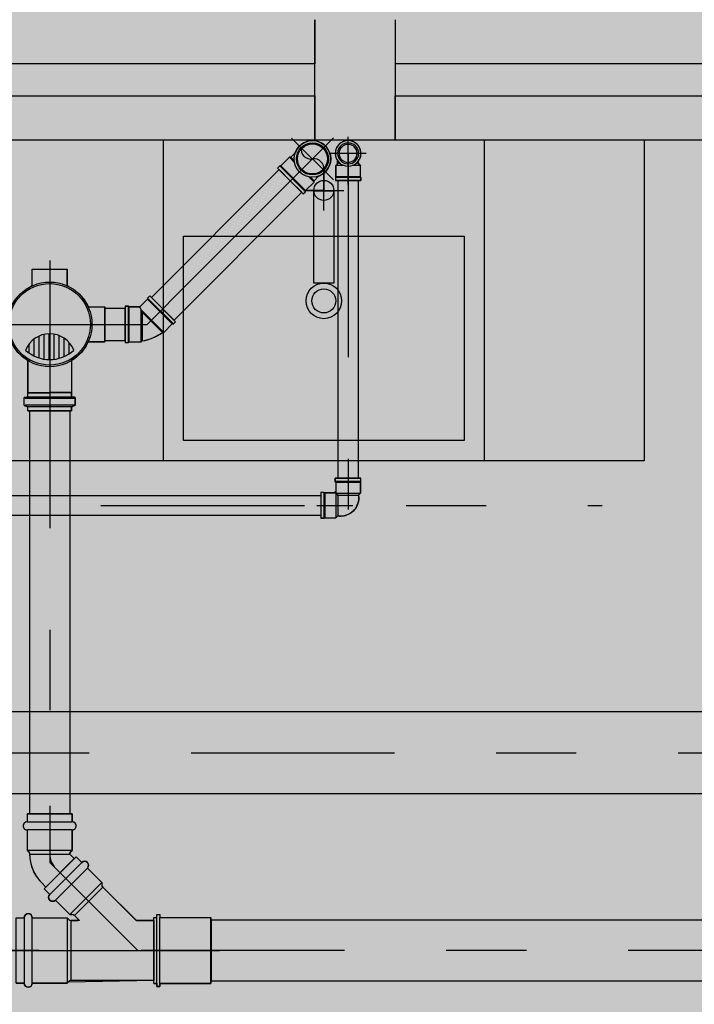
# Model space of a CAD drawing. Extents: x 5118 to 5238, y 811 to 888.
# Drawn here: x 5190 to 5191, y 876 to 878 of the extents above; entities that cross this region are included whole.
import ezdxf

# ---------------------------------------------------------------- set-up
doc = ezdxf.new("R2010")
doc.units = 0
doc.linetypes.add('AGUA_FRIA', pattern=[1000, 1000, 0])
doc.linetypes.add('DASHDOT', pattern=[25.4, 12.7, -6.35, 0, -6.35])
doc.layers.get('0').update_dxf_attribs({"linetype": 'CONTINUOUS'})
for name, color, linetype in [('SE-BS-PAREDES', 9, 'CONTINUOUS'), ('SE-HIDRO-CONEXAO-PVC-ESGOTO', 34, 'CONTINUOUS'), ('SE-HIDRO-CONEXAO-PVC-ÁGUA FRIA', 160, 'CONTINUOUS'), ('SE-HIDRO-EIXO', 8, 'DASHDOT'), ('SE-HIDRO-HATCH', 253, 'CONTINUOUS'), ('SE-HIDRO-TUBO-PVC-ESGOTO', 34, 'CONTINUOUS'), ('SE-HIDRO-TUBO-PVC-ÁGUA FRIA', 160, 'CONTINUOUS')]:
    doc.layers.add(name, color=color, linetype=linetype)

# ---------------------------------------------------------------- blocks, each defined once
blk = doc.blocks.new('*U40', base_point=(4862.1794, 1010.5661))
at = {"color": 0, "linetype": 'ByBlock'}
for p, q in [((4862.1794, 1010.4863), (4862.1794, 1010.6459)), ((4862.2012, 1010.6349), (4862.1576, 1010.6349)), ((4862.1576, 1010.6152), (4862.1576, 1010.6349)), ((4862.1576, 1010.6152), (4862.1576, 1010.6349)), ((4862.1576, 1010.6349), (4862.2012, 1010.6349)), ((4862.2012, 1010.6152), (4862.2012, 1010.6349)), ((4862.2012, 1010.6349), (4862.2012, 1010.6152)), ((4862.148, 1010.6086), (4862.1556, 1010.6133)), ((4862.1556, 1010.6133), (4862.1567, 1010.6138)), ((4862.1567, 1010.6138), (4862.1576, 1010.6152)), ((4862.2012, 1010.6152), (4862.202, 1010.6138)), ((4862.202, 1010.6138), (4862.2035, 1010.6129)), ((4862.2035, 1010.6129), (4862.2071, 1010.6111)), ((4862.1356, 1010.5957), (4862.1413, 1010.6027)), ((4862.1413, 1010.6027), (4862.148, 1010.6086)), ((4862.2071, 1010.6111), (4862.2143, 1010.6058)), ((4862.2143, 1010.6058), (4862.2205, 1010.5993)), ((4862.1106, 1010.5443), (4862.1106, 1010.5879)), ((4862.1303, 1010.5879), (4862.1106, 1010.5879)), ((4862.1106, 1010.5443), (4862.1106, 1010.5879)), ((4862.1106, 1010.5879), (4862.1123, 1010.5879)), ((4862.1123, 1010.5879), (4862.1303, 1010.5879)), ((4862.1303, 1010.5879), (4862.1317, 1010.5888)), ((4862.1317, 1010.5888), (4862.1327, 1010.5904)), ((4862.1327, 1010.5904), (4862.1356, 1010.5957)), ((4862.216, 1010.5905), (4862.2022, 1010.5905)), ((4862.2205, 1010.5993), (4862.2244, 1010.5935)), ((4862.2244, 1010.5935), (4862.2267, 1010.5933)), ((4862.2247, 1010.5933), (4862.2643, 1010.5933)), ((4862.2267, 1010.5933), (4862.2627, 1010.5933)), ((4862.2627, 1010.5933), (4862.2646, 1010.5935)), ((4862.2646, 1010.5935), (4862.2643, 1010.5933)), ((4862.2643, 1010.5933), (4862.2643, 1010.5661)), ((4862.2646, 1010.5935), (4862.2646, 1010.5661)), ((4862.2691, 1010.5935), (4862.2646, 1010.5935)), ((4862.2646, 1010.5935), (4862.2691, 1010.5935)), ((4862.2691, 1010.5935), (4862.2702, 1010.595)), ((4862.27, 1010.5935), (4862.27, 1010.5388)), ((4862.2703, 1010.597), (4862.2701, 1010.5944)), ((4862.2702, 1010.595), (4862.2703, 1010.597)), ((4862.2703, 1010.597), (4862.2713, 1010.5979)), ((4862.2801, 1010.5979), (4862.2713, 1010.5979)), ((4862.2713, 1010.5979), (4862.2721, 1010.5979)), ((4862.2713, 1010.5353), (4862.2713, 1010.5969)), ((4862.2721, 1010.5979), (4862.2801, 1010.5979)), ((4862.2801, 1010.5979), (4862.2811, 1010.5972)), ((4862.2801, 1010.5969), (4862.2801, 1010.5353)), ((4862.2811, 1010.5972), (4862.2819, 1010.5942)), ((4862.2811, 1010.5972), (4862.2816, 1010.5952)), ((4862.2816, 1010.5952), (4862.2832, 1010.5935)), ((4862.2821, 1010.5935), (4862.2821, 1010.5388)), ((4862.2872, 1010.5935), (4862.2828, 1010.5935)), ((4862.2832, 1010.5935), (4862.2872, 1010.5935)), ((4862.2872, 1010.5388), (4862.2872, 1010.5935)), ((4862.2872, 1010.5935), (4862.2872, 1010.5408)), ((4862.2217, 1010.578), (4862.1934, 1010.578)), ((4862.2195, 1010.5842), (4862.1967, 1010.5842)), ((4862.0996, 1010.5661), (4862.2972, 1010.5661)), ((4862.2234, 1010.5655), (4862.1911, 1010.5655)), ((4862.223, 1010.5717), (4862.1916, 1010.5717)), ((4862.2643, 1010.539), (4862.2643, 1010.5661)), ((4862.2646, 1010.5388), (4862.2646, 1010.5661)), ((4862.2228, 1010.5592), (4862.1918, 1010.5592)), ((4862.2214, 1010.553), (4862.1939, 1010.553)), ((4862.1303, 1010.5443), (4862.1106, 1010.5443)), ((4862.1303, 1010.5443), (4862.1106, 1010.5443)), ((4862.1322, 1010.5426), (4862.1303, 1010.5443)), ((4862.1356, 1010.5366), (4862.1322, 1010.5426)), ((4862.2189, 1010.5467), (4862.1976, 1010.5467)), ((4862.2151, 1010.5405), (4862.2037, 1010.5405)), ((4862.2247, 1010.539), (4862.2238, 1010.5379)), ((4862.2247, 1010.539), (4862.2643, 1010.539)), ((4862.2627, 1010.539), (4862.2247, 1010.539)), ((4862.2646, 1010.5388), (4862.2627, 1010.539)), ((4862.2646, 1010.5388), (4862.2643, 1010.539)), ((4862.2691, 1010.5388), (4862.2646, 1010.5388)), ((4862.2691, 1010.5388), (4862.2646, 1010.5388)), ((4862.2702, 1010.5372), (4862.2691, 1010.5388)), ((4862.2811, 1010.5351), (4862.2819, 1010.538)), ((4862.2832, 1010.5388), (4862.2816, 1010.537)), ((4862.2872, 1010.5388), (4862.2828, 1010.5388)), ((4862.2872, 1010.5388), (4862.2832, 1010.5388)), ((4862.2872, 1010.5408), (4862.2872, 1010.5388)), ((4862.2872, 1010.5388), (4862.2872, 1010.5388)), ((4862.1413, 1010.5296), (4862.1356, 1010.5366)), ((4862.148, 1010.5237), (4862.1413, 1010.5296)), ((4862.2143, 1010.5265), (4862.2071, 1010.5212)), ((4862.2205, 1010.533), (4862.2143, 1010.5265)), ((4862.2238, 1010.5379), (4862.2205, 1010.533)), ((4862.2703, 1010.5352), (4862.2701, 1010.5379)), ((4862.2703, 1010.5352), (4862.2702, 1010.5372)), ((4862.2713, 1010.5343), (4862.2703, 1010.5352)), ((4862.2801, 1010.5343), (4862.2713, 1010.5343)), ((4862.2801, 1010.5343), (4862.2713, 1010.5343)), ((4862.2811, 1010.5351), (4862.2801, 1010.5343)), ((4862.2816, 1010.537), (4862.2811, 1010.5351)), ((4862.1556, 1010.519), (4862.148, 1010.5237)), ((4862.1567, 1010.5184), (4862.1556, 1010.519)), ((4862.1576, 1010.5171), (4862.1567, 1010.5184)), ((4862.1576, 1010.5171), (4862.1576, 1010.4973)), ((4862.1576, 1010.4973), (4862.1576, 1010.5171)), ((4862.2026, 1010.5189), (4862.2012, 1010.5171)), ((4862.2012, 1010.5171), (4862.2012, 1010.4973)), ((4862.2012, 1010.5171), (4862.2012, 1010.4973)), ((4862.2071, 1010.5212), (4862.2026, 1010.5189)), ((4862.2012, 1010.4973), (4862.1576, 1010.4973)), ((4862.2012, 1010.4973), (4862.1576, 1010.4973))]:
    blk.add_line(p, q, dxfattribs=at)
for radius in [0.0528, 0.0508]:
    blk.add_circle((4862.1794, 1010.5661), radius, dxfattribs=at)
for centre, radius, start, end in [((4862.1561, 1010.6152), 0.0015, 295.4103, 0), ((4862.2027, 1010.6152), 0.0015, 180, 244.5897), ((4862.1303, 1010.5894), 0.0015, 270, 334.5897), ((4862.2234, 1010.5661), 0.0323, 111.5207, 248.4793), ((4862.1794, 1010.5661), 0.044, 316.9586, 43.0414), ((4862.2691, 1010.5945), 0.001, 270, 355), ((4862.2713, 1010.5969), 0.001, 90, 175), ((4862.2801, 1010.5969), 0.001, 15, 90), ((4862.2828, 1010.5945), 0.001, 195, 270), ((4862.1303, 1010.5428), 0.0015, 25.4103, 90), ((4862.2691, 1010.5378), 0.001, 5, 90), ((4862.2828, 1010.5378), 0.001, 90, 165), ((4862.2713, 1010.5353), 0.001, 185, 270), ((4862.2801, 1010.5353), 0.001, 270, 345), ((4862.1561, 1010.5171), 0.0015, 0, 64.5897), ((4862.2027, 1010.5171), 0.0015, 115.4103, 180)]:
    blk.add_arc(centre, radius, start, end, dxfattribs=at)
blk = doc.blocks.new('*U41', base_point=(4861.8484, 1010.8677))
at = {"color": 0, "linetype": 'ByBlock'}
for p, q in [((4861.8373, 1010.8826), (4861.8333, 1010.8804)), ((4861.8415, 1010.8846), (4861.8373, 1010.8826)), ((4861.8458, 1010.8862), (4861.8415, 1010.8846)), ((4861.8502, 1010.8874), (4861.8458, 1010.8862)), ((4861.8547, 1010.8883), (4861.8502, 1010.8874)), ((4861.8559, 1010.8895), (4861.8547, 1010.8883)), ((4861.8559, 1010.8895), (4861.8547, 1010.8883)), ((4861.8547, 1010.8525), (4861.8547, 1010.8883)), ((4861.8709, 1010.8895), (4861.8559, 1010.8895)), ((4861.8559, 1010.8895), (4861.8559, 1010.8496)), ((4861.8709, 1010.8895), (4861.8559, 1010.8895)), ((4861.8719, 1010.8905), (4861.8709, 1010.8895)), ((4861.8719, 1010.8905), (4861.8709, 1010.8895)), ((4861.8709, 1010.8895), (4861.8709, 1010.8459)), ((4861.8759, 1010.8905), (4861.8719, 1010.8905)), ((4861.8719, 1010.8905), (4861.8719, 1010.8449)), ((4861.8759, 1010.8905), (4861.8719, 1010.8905)), ((4861.8759, 1010.8449), (4861.8759, 1010.8905)), ((4861.8759, 1010.8449), (4861.8759, 1010.8905)), ((4861.8171, 1010.8672), (4861.8277, 1010.8778)), ((4861.8277, 1010.8778), (4861.8171, 1010.8672)), ((4861.8299, 1010.8782), (4861.8277, 1010.8778)), ((4861.8559, 1010.8496), (4861.8277, 1010.8778)), ((4861.8277, 1010.8778), (4861.8294, 1010.8778)), ((4861.8294, 1010.8778), (4861.8547, 1010.8525)), ((4861.8333, 1010.8804), (4861.8299, 1010.8782)), ((4861.8129, 1010.8644), (4861.8157, 1010.8672)), ((4861.8157, 1010.8672), (4861.8129, 1010.8644)), ((4861.8451, 1010.8321), (4861.8129, 1010.8644)), ((4861.8129, 1010.8644), (4861.8451, 1010.8321)), ((4861.8479, 1010.835), (4861.8157, 1010.8672)), ((4861.8157, 1010.8672), (4861.8171, 1010.8672)), ((4861.8171, 1010.8672), (4861.8157, 1010.8672)), ((4861.8479, 1010.8364), (4861.8171, 1010.8672)), ((4861.8219, 1010.8412), (4861.8484, 1010.8677)), ((4861.8859, 1010.8677), (4861.8484, 1010.8677)), ((4861.8479, 1010.8364), (4861.8575, 1010.8459)), ((4861.8479, 1010.8364), (4861.8575, 1010.8459)), ((4861.8547, 1010.8525), (4861.8575, 1010.8459)), ((4861.8709, 1010.8459), (4861.8575, 1010.8459)), ((4861.8575, 1010.8459), (4861.8709, 1010.8459)), ((4861.8719, 1010.8449), (4861.8709, 1010.8459)), ((4861.8709, 1010.8459), (4861.8719, 1010.8449)), ((4861.8451, 1010.8321), (4861.8479, 1010.835)), ((4861.8451, 1010.8321), (4861.8479, 1010.835)), ((4861.8479, 1010.835), (4861.8479, 1010.8364)), ((4861.8479, 1010.835), (4861.8479, 1010.8364)), ((4861.8759, 1010.8449), (4861.8719, 1010.8449)), ((4861.8719, 1010.8449), (4861.8759, 1010.8449)), ((4861.8759, 1010.8449), (4861.8759, 1010.8449))]:
    blk.add_line(p, q, dxfattribs=at)
blk.add_arc((4861.8638, 1010.8306), 0.0584, 98.9327, 126.0673, dxfattribs=at)
blk = doc.blocks.new('*U44', base_point=(4864.8404, 1013.3481))
at = {"color": 0, "linetype": 'ByBlock'}
for p, q in [((4864.8404, 1013.385), (4864.8404, 1013.3113)), ((4864.8239, 1013.3639), (4864.8215, 1013.3609)), ((4864.8268, 1013.3665), (4864.8239, 1013.3639)), ((4864.8301, 1013.3685), (4864.8268, 1013.3665)), ((4864.8337, 1013.3699), (4864.8301, 1013.3685)), ((4864.8375, 1013.3707), (4864.8337, 1013.3699)), ((4864.8414, 1013.3709), (4864.8375, 1013.3707)), ((4864.8452, 1013.3704), (4864.8414, 1013.3709)), ((4864.8489, 1013.3693), (4864.8452, 1013.3704)), ((4864.8502, 1013.3687), (4864.8489, 1013.3693)), ((4864.8502, 1013.3687), (4864.8582, 1013.3687)), ((4864.8582, 1013.3687), (4864.8502, 1013.3687)), ((4864.8594, 1013.3699), (4864.8582, 1013.3687)), ((4864.8594, 1013.3699), (4864.8582, 1013.3687)), ((4864.8582, 1013.3687), (4864.8582, 1013.3624)), ((4864.8594, 1013.3607), (4864.8594, 1013.3699)), ((4864.8744, 1013.3699), (4864.8594, 1013.3699)), ((4864.8744, 1013.3699), (4864.8594, 1013.3699)), ((4864.8754, 1013.3709), (4864.8744, 1013.3699)), ((4864.8754, 1013.3709), (4864.8744, 1013.3699)), ((4864.8744, 1013.3699), (4864.8744, 1013.3263)), ((4864.8794, 1013.3709), (4864.8754, 1013.3709)), ((4864.8754, 1013.3709), (4864.8754, 1013.3253)), ((4864.8794, 1013.3709), (4864.8754, 1013.3709)), ((4864.8794, 1013.3709), (4864.8794, 1013.3253)), ((4864.8794, 1013.3253), (4864.8794, 1013.3709)), ((4864.8183, 1013.3539), (4864.8177, 1013.3501)), ((4864.8196, 1013.3575), (4864.8183, 1013.3539)), ((4864.8215, 1013.3609), (4864.8196, 1013.3575)), ((4864.8931, 1013.3481), (4864.8035, 1013.3481)), ((4864.8177, 1013.3501), (4864.8177, 1013.3462)), ((4864.8177, 1013.3462), (4864.8183, 1013.3424)), ((4864.8183, 1013.3424), (4864.8196, 1013.3387)), ((4864.8196, 1013.3387), (4864.8215, 1013.3354)), ((4864.8215, 1013.3354), (4864.8239, 1013.3324)), ((4864.8239, 1013.3324), (4864.8268, 1013.3298)), ((4864.8268, 1013.3298), (4864.8301, 1013.3278)), ((4864.8301, 1013.3278), (4864.8337, 1013.3263)), ((4864.8337, 1013.3263), (4864.8375, 1013.3255)), ((4864.8414, 1013.3254), (4864.8452, 1013.3258)), ((4864.8452, 1013.3258), (4864.8489, 1013.327)), ((4864.8489, 1013.327), (4864.8502, 1013.3275)), ((4864.8502, 1013.3275), (4864.8582, 1013.3275)), ((4864.8502, 1013.3275), (4864.8582, 1013.3275)), ((4864.8582, 1013.3275), (4864.8582, 1013.3339)), ((4864.8594, 1013.3263), (4864.8582, 1013.3275)), ((4864.8582, 1013.3275), (4864.8594, 1013.3263)), ((4864.8594, 1013.3355), (4864.8594, 1013.3263)), ((4864.8744, 1013.3263), (4864.8594, 1013.3263)), ((4864.8594, 1013.3263), (4864.8744, 1013.3263)), ((4864.8754, 1013.3253), (4864.8744, 1013.3263)), ((4864.8744, 1013.3263), (4864.8754, 1013.3253)), ((4864.8375, 1013.3255), (4864.8414, 1013.3254)), ((4864.8794, 1013.3253), (4864.8754, 1013.3253)), ((4864.8754, 1013.3253), (4864.8794, 1013.3253)), ((4864.8794, 1013.3253), (4864.8794, 1013.3253))]:
    blk.add_line(p, q, dxfattribs=at)
for radius in [0.0228, 0.02, 0.0188]:
    blk.add_circle((4864.8404, 1013.3481), radius, dxfattribs=at)
for centre, start, end in [((4864.8476, 1013.3581), 126.0047, 233.9953), ((4864.8332, 1013.3382), 306.0047, 53.9953)]:
    blk.add_arc(centre, 0.0123, start, end, dxfattribs=at)
blk = doc.blocks.new('*U51', base_point=(4865.335, 1012.4845))
at = {"color": 0, "linetype": 'ByBlock'}
for p, q in [((4865.2182, 1012.5614), (4865.2581, 1012.6013)), ((4865.2182, 1012.5614), (4865.2581, 1012.6013)), ((4865.2581, 1012.6013), (4865.2652, 1012.5942)), ((4865.2581, 1012.6013), (4865.2652, 1012.5942)), ((4865.2652, 1012.5942), (4865.2253, 1012.5543)), ((4865.2652, 1012.5942), (4865.2668, 1012.5953)), ((4865.2668, 1012.5953), (4865.2687, 1012.5957)), ((4865.2687, 1012.5957), (4865.2706, 1012.5953)), ((4865.2706, 1012.5953), (4865.2722, 1012.5942)), ((4865.2722, 1012.5942), (4865.2733, 1012.5926)), ((4865.2733, 1012.5926), (4865.2737, 1012.5907)), ((4865.2737, 1012.5907), (4865.2733, 1012.5887)), ((4865.2311, 1012.5884), (4865.335, 1012.4845)), ((4865.2324, 1012.5472), (4865.2722, 1012.5871)), ((4865.2733, 1012.5887), (4865.2722, 1012.5871)), ((4865.2722, 1012.5871), (4865.2901, 1012.5693)), ((4865.2722, 1012.5871), (4865.2901, 1012.5693)), ((4865.2901, 1012.5693), (4865.2502, 1012.5294)), ((4865.2901, 1012.5693), (4865.2901, 1012.5666)), ((4865.2901, 1012.5693), (4865.2901, 1012.5673)), ((4865.2901, 1012.5673), (4865.2904, 1012.5649)), ((4865.2904, 1012.5649), (4865.2919, 1012.563)), ((4865.2182, 1012.5614), (4865.2253, 1012.5543)), ((4865.2253, 1012.5543), (4865.2182, 1012.5614)), ((4865.2238, 1012.5508), (4865.2242, 1012.5527)), ((4865.2242, 1012.5527), (4865.2253, 1012.5543)), ((4865.256, 1012.5282), (4865.2913, 1012.5635)), ((4865.3329, 1012.522), (4865.2913, 1012.5635)), ((4865.2919, 1012.563), (4865.3333, 1012.522)), ((4865.2242, 1012.5489), (4865.2238, 1012.5508)), ((4865.2253, 1012.5472), (4865.2242, 1012.5489)), ((4865.2269, 1012.5462), (4865.2253, 1012.5472)), ((4865.2288, 1012.5458), (4865.2269, 1012.5462)), ((4865.2307, 1012.5462), (4865.2288, 1012.5458)), ((4865.2324, 1012.5472), (4865.2307, 1012.5462)), ((4865.2324, 1012.5472), (4865.2502, 1012.5294)), ((4865.2502, 1012.5294), (4865.2324, 1012.5472)), ((4865.1938, 1012.5273), (4865.1949, 1012.5289)), ((4865.1949, 1012.5289), (4865.1965, 1012.53)), ((4865.1965, 1012.53), (4865.1984, 1012.5304)), ((4865.1984, 1012.5304), (4865.2003, 1012.53)), ((4865.2003, 1012.53), (4865.2019, 1012.5289)), ((4865.2019, 1012.5289), (4865.203, 1012.5273)), ((4865.2502, 1012.5294), (4865.2529, 1012.5294)), ((4865.2522, 1012.5294), (4865.2502, 1012.5294)), ((4865.2546, 1012.5291), (4865.2522, 1012.5294)), ((4865.2565, 1012.5276), (4865.2546, 1012.5291)), ((4865.2622, 1012.522), (4865.256, 1012.5282)), ((4865.2608, 1012.5234), (4865.2565, 1012.5276)), ((4865.1834, 1012.5254), (4865.1934, 1012.5254)), ((4865.1834, 1012.4436), (4865.1834, 1012.5254)), ((4865.1834, 1012.4436), (4865.1834, 1012.5254)), ((4865.1834, 1012.5254), (4865.1934, 1012.5254)), ((4865.1934, 1012.5254), (4865.1938, 1012.5273)), ((4865.1934, 1012.5254), (4865.1934, 1012.4436)), ((4865.203, 1012.5273), (4865.2034, 1012.5254)), ((4865.2034, 1012.5254), (4865.2468, 1012.5254)), ((4865.2034, 1012.4436), (4865.2034, 1012.5254)), ((4865.2034, 1012.5254), (4865.2468, 1012.5254)), ((4865.2468, 1012.5254), (4865.2491, 1012.5231)), ((4865.2468, 1012.5254), (4865.2468, 1012.4436)), ((4865.2468, 1012.5254), (4865.2491, 1012.5231)), ((4865.2491, 1012.5231), (4865.2503, 1012.5222)), ((4865.2503, 1012.5222), (4865.2522, 1012.522)), ((4865.2622, 1012.522), (4865.2518, 1012.522)), ((4865.2518, 1012.447), (4865.2518, 1012.522)), ((4865.2522, 1012.522), (4865.2602, 1012.522)), ((4865.2602, 1012.522), (4865.2608, 1012.5234)), ((4865.3553, 1012.522), (4865.3329, 1012.522)), ((4865.3333, 1012.522), (4865.3553, 1012.522)), ((4865.3553, 1012.447), (4865.3553, 1012.522)), ((4865.3553, 1012.522), (4865.3553, 1012.447)), ((4865.1734, 1012.4845), (4865.3653, 1012.4845)), ((4865.1834, 1012.4436), (4865.1934, 1012.4436)), ((4865.1934, 1012.4436), (4865.1834, 1012.4436)), ((4865.1834, 1012.4436), (4865.1834, 1012.4436)), ((4865.1938, 1012.4416), (4865.1934, 1012.4436)), ((4865.1949, 1012.44), (4865.1938, 1012.4416)), ((4865.203, 1012.4416), (4865.2019, 1012.44)), ((4865.2034, 1012.4436), (4865.203, 1012.4416)), ((4865.2034, 1012.4436), (4865.2468, 1012.4436)), ((4865.2468, 1012.4436), (4865.2034, 1012.4436)), ((4865.2468, 1012.4436), (4865.2491, 1012.4458)), ((4865.2482, 1012.445), (4865.2468, 1012.4436)), ((4865.3553, 1012.447), (4865.2482, 1012.445)), ((4865.3553, 1012.447), (4865.2518, 1012.447)), ((4865.1965, 1012.4389), (4865.1949, 1012.44)), ((4865.1984, 1012.4386), (4865.1965, 1012.4389)), ((4865.2003, 1012.4389), (4865.1984, 1012.4386)), ((4865.2019, 1012.44), (4865.2003, 1012.4389))]:
    blk.add_line(p, q, dxfattribs=at)
for centre, radius, start, end in [((4865.2687, 1012.5907), 0.005, 315, 135), ((4865.2944, 1012.5666), 0.00435, 180, 225), ((4865.2288, 1012.5508), 0.005, 135, 315), ((4865.1984, 1012.5254), 0.005, 0, 180), ((4865.2529, 1012.5251), 0.00435, 45, 90), ((4865.2518, 1012.5258), 0.00386, 225, 270), ((4865.1984, 1012.4436), 0.005, 180, 0), ((4865.2518, 1012.4431), 0.00386, 90, 135)]:
    blk.add_arc(centre, radius, start, end, dxfattribs=at)
blk = doc.blocks.new('*U54', base_point=(4863.6928, 1012.4841))
at = {"color": 0, "linetype": 'ByBlock'}
for p, q in [((4863.7344, 1012.5154), (4863.734, 1012.5147)), ((4863.735, 1012.516), (4863.7344, 1012.5154)), ((4863.7356, 1012.5165), (4863.735, 1012.516)), ((4863.7363, 1012.5169), (4863.7356, 1012.5165)), ((4863.7371, 1012.5171), (4863.7363, 1012.5169)), ((4863.7379, 1012.5173), (4863.7371, 1012.5171)), ((4863.7388, 1012.5173), (4863.7379, 1012.5173)), ((4863.7396, 1012.5171), (4863.7388, 1012.5173)), ((4863.7404, 1012.5169), (4863.7396, 1012.5171)), ((4863.7411, 1012.5165), (4863.7404, 1012.5169)), ((4863.7417, 1012.516), (4863.7411, 1012.5165)), ((4863.7423, 1012.5154), (4863.7417, 1012.516)), ((4863.7427, 1012.5147), (4863.7423, 1012.5154)), ((4863.6804, 1012.5037), (4863.677, 1012.5017)), ((4863.684, 1012.5053), (4863.6804, 1012.5037)), ((4863.6877, 1012.5067), (4863.684, 1012.5053)), ((4863.6915, 1012.5077), (4863.6877, 1012.5067)), ((4863.6953, 1012.5085), (4863.6915, 1012.5077)), ((4863.6992, 1012.509), (4863.6953, 1012.5085)), ((4863.7032, 1012.5091), (4863.6992, 1012.509)), ((4863.7032, 1012.5091), (4863.7032, 1012.4591)), ((4863.7035, 1012.5091), (4863.7032, 1012.5091)), ((4863.7038, 1012.5092), (4863.7035, 1012.5091)), ((4863.7042, 1012.5092), (4863.7038, 1012.5092)), ((4863.7045, 1012.5093), (4863.7042, 1012.5092)), ((4863.7048, 1012.5094), (4863.7045, 1012.5093)), ((4863.7051, 1012.5096), (4863.7048, 1012.5094)), ((4863.7054, 1012.5097), (4863.7051, 1012.5096)), ((4863.7057, 1012.5099), (4863.7054, 1012.5097)), ((4863.706, 1012.5101), (4863.7057, 1012.5099)), ((4863.7062, 1012.5104), (4863.706, 1012.5101)), ((4863.7082, 1012.5123), (4863.7062, 1012.5104)), ((4863.7082, 1012.5123), (4863.7062, 1012.5104)), ((4863.7334, 1012.5123), (4863.7082, 1012.5123)), ((4863.7082, 1012.5123), (4863.7082, 1012.4559)), ((4863.7334, 1012.5123), (4863.7082, 1012.5123)), ((4863.7336, 1012.5139), (4863.7334, 1012.5131)), ((4863.7334, 1012.5131), (4863.7334, 1012.5123)), ((4863.7334, 1012.4559), (4863.7334, 1012.5123)), ((4863.734, 1012.5147), (4863.7336, 1012.5139)), ((4863.7431, 1012.5139), (4863.7427, 1012.5147)), ((4863.7433, 1012.5131), (4863.7431, 1012.5139)), ((4863.7434, 1012.5123), (4863.7433, 1012.5131)), ((4863.7534, 1012.5123), (4863.7434, 1012.5123)), ((4863.7434, 1012.5123), (4863.7434, 1012.4559)), ((4863.7534, 1012.5123), (4863.7434, 1012.5123)), ((4863.7534, 1012.5123), (4863.7534, 1012.4559)), ((4863.7534, 1012.4559), (4863.7534, 1012.5123)), ((4863.6621, 1012.4888), (4863.6678, 1012.4945)), ((4863.6678, 1012.4945), (4863.6621, 1012.4888)), ((4863.6707, 1012.4971), (4863.6678, 1012.4945)), ((4863.6738, 1012.4996), (4863.6707, 1012.4971)), ((4863.677, 1012.5017), (4863.6738, 1012.4996)), ((4863.6621, 1012.4888), (4863.6975, 1012.4534)), ((4863.6621, 1012.4888), (4863.6975, 1012.4534)), ((4863.7634, 1012.4841), (4863.703, 1012.4841)), ((4863.6856, 1012.4769), (4863.6727, 1012.464)), ((4863.7032, 1012.4591), (4863.6975, 1012.4534)), ((4863.6975, 1012.4534), (4863.7032, 1012.4591)), ((4863.7032, 1012.4591), (4863.7035, 1012.4591)), ((4863.7035, 1012.4591), (4863.7038, 1012.459)), ((4863.7038, 1012.459), (4863.7042, 1012.459)), ((4863.7042, 1012.459), (4863.7045, 1012.4589)), ((4863.7045, 1012.4589), (4863.7048, 1012.4588)), ((4863.7048, 1012.4588), (4863.7051, 1012.4586)), ((4863.7051, 1012.4586), (4863.7054, 1012.4585)), ((4863.7054, 1012.4585), (4863.7057, 1012.4583)), ((4863.7057, 1012.4583), (4863.706, 1012.4581)), ((4863.706, 1012.4581), (4863.7062, 1012.4578)), ((4863.7082, 1012.4559), (4863.7062, 1012.4578)), ((4863.7062, 1012.4578), (4863.7082, 1012.4559)), ((4863.7334, 1012.4559), (4863.7082, 1012.4559)), ((4863.7082, 1012.4559), (4863.7334, 1012.4559)), ((4863.7334, 1012.4559), (4863.7334, 1012.4551)), ((4863.7334, 1012.4551), (4863.7336, 1012.4543)), ((4863.7336, 1012.4543), (4863.734, 1012.4535)), ((4863.7427, 1012.4535), (4863.7431, 1012.4543)), ((4863.7431, 1012.4543), (4863.7433, 1012.4551)), ((4863.7433, 1012.4551), (4863.7434, 1012.4559)), ((4863.7534, 1012.4559), (4863.7434, 1012.4559)), ((4863.7434, 1012.4559), (4863.7534, 1012.4559)), ((4863.7534, 1012.4559), (4863.7534, 1012.4559)), ((4863.734, 1012.4535), (4863.7344, 1012.4528)), ((4863.7344, 1012.4528), (4863.735, 1012.4522)), ((4863.735, 1012.4522), (4863.7356, 1012.4517)), ((4863.7356, 1012.4517), (4863.7363, 1012.4513)), ((4863.7363, 1012.4513), (4863.7371, 1012.4511)), ((4863.7371, 1012.4511), (4863.7379, 1012.4509)), ((4863.7379, 1012.4509), (4863.7388, 1012.4509)), ((4863.7388, 1012.4509), (4863.7396, 1012.4511)), ((4863.7396, 1012.4511), (4863.7404, 1012.4513)), ((4863.7404, 1012.4513), (4863.7411, 1012.4517)), ((4863.7411, 1012.4517), (4863.7417, 1012.4522)), ((4863.7417, 1012.4522), (4863.7423, 1012.4528)), ((4863.7423, 1012.4528), (4863.7427, 1012.4535))]:
    blk.add_line(p, q, dxfattribs=at)
for centre, radius, start, end in [((4863.7384, 1012.5123), 0.005, 0, 180), ((4863.7031, 1012.4593), 0.0498, 89.9217, 135.0783), ((4863.7032, 1012.5134), 0.00435, 270, 315), ((4863.7031, 1012.4593), 0.0248, 89.9217, 135.0783), ((4863.7032, 1012.4548), 0.00435, 45, 90), ((4863.7384, 1012.4559), 0.005, 180, 0)]:
    blk.add_arc(centre, radius, start, end, dxfattribs=at)
blk = doc.blocks.new('*U66', base_point=(4863.9153, 1012.3329))
at = {"color": 0, "linetype": 'ByBlock'}
for p, q in [((4863.9153, 1012.2916), (4863.9153, 1012.3741)), ((4863.9153, 1012.3741), (4863.9191, 1012.3741)), ((4863.9153, 1012.3741), (4863.9191, 1012.3741)), ((4863.9153, 1012.2916), (4863.9153, 1012.3741)), ((4863.9153, 1012.3741), (4863.9173, 1012.3741)), ((4863.9173, 1012.3741), (4863.9191, 1012.3736)), ((4863.9191, 1012.3779), (4863.9228, 1012.3779)), ((4863.9191, 1012.3741), (4863.9191, 1012.3779)), ((4863.9191, 1012.3736), (4863.9191, 1012.3779)), ((4863.9191, 1012.3779), (4863.9228, 1012.3779)), ((4863.9191, 1012.2916), (4863.9191, 1012.3741)), ((4863.9228, 1012.3779), (4863.9228, 1012.3741)), ((4863.9228, 1012.3779), (4863.9228, 1012.3741)), ((4863.9228, 1012.2916), (4863.9228, 1012.3741)), ((4863.9228, 1012.3741), (4863.9865, 1012.3741)), ((4863.9228, 1012.3741), (4863.9865, 1012.3741)), ((4863.9865, 1012.2916), (4863.9865, 1012.3741)), ((4863.9865, 1012.3741), (4863.9865, 1012.2936)), ((4863.9083, 1012.3329), (4863.9971, 1012.3329)), ((4863.9153, 1012.2916), (4863.9191, 1012.2916)), ((4863.9191, 1012.2916), (4863.9153, 1012.2916)), ((4863.9191, 1012.2916), (4863.9191, 1012.2879)), ((4863.9191, 1012.2879), (4863.9191, 1012.2916)), ((4863.9191, 1012.2879), (4863.9228, 1012.2879)), ((4863.9228, 1012.2879), (4863.9191, 1012.2879)), ((4863.9228, 1012.2879), (4863.9228, 1012.2916)), ((4863.9228, 1012.2916), (4863.9865, 1012.2916)), ((4863.9865, 1012.2916), (4863.9228, 1012.2916)), ((4863.9228, 1012.2916), (4863.9228, 1012.2879)), ((4863.9865, 1012.2936), (4863.9865, 1012.2916)), ((4863.9865, 1012.2916), (4863.9865, 1012.2916))]:
    blk.add_line(p, q, dxfattribs=at)
blk = doc.blocks.new('*U169', base_point=(4871.1704, 1013.3568))
at = {"color": 0, "linetype": 'ByBlock', "ltscale": 0.02}
for p, q in [((4871.1704, 1013.3343), (4871.1704, 1013.3792)), ((4871.155, 1013.3608), (4871.1559, 1013.3633)), ((4871.1559, 1013.3633), (4871.1572, 1013.3657)), ((4871.1572, 1013.3657), (4871.1589, 1013.3678)), ((4871.1589, 1013.3678), (4871.1609, 1013.3696)), ((4871.1609, 1013.3696), (4871.1632, 1013.371)), ((4871.1632, 1013.371), (4871.1657, 1013.372)), ((4871.1657, 1013.372), (4871.1684, 1013.3726)), ((4871.1684, 1013.3726), (4871.1711, 1013.3727)), ((4871.1711, 1013.3727), (4871.1738, 1013.3724)), ((4871.1738, 1013.3724), (4871.1764, 1013.3716)), ((4871.1764, 1013.3716), (4871.1788, 1013.3703)), ((4871.1788, 1013.3703), (4871.1812, 1013.3699)), ((4871.1832, 1013.3699), (4871.1795, 1013.3699)), ((4871.1812, 1013.3699), (4871.1832, 1013.3699)), ((4871.1832, 1013.3699), (4871.1856, 1013.3723)), ((4871.1832, 1013.3699), (4871.1856, 1013.3723)), ((4871.1832, 1013.3663), (4871.1832, 1013.3699)), ((4871.1995, 1013.3723), (4871.1856, 1013.3723)), ((4871.1856, 1013.3618), (4871.1856, 1013.3723)), ((4871.1856, 1013.3723), (4871.1995, 1013.3723)), ((4871.1995, 1013.3723), (4871.2007, 1013.3727)), ((4871.1995, 1013.3723), (4871.2007, 1013.3727)), ((4871.1995, 1013.3413), (4871.1995, 1013.3723)), ((4871.2007, 1013.3408), (4871.2007, 1013.3727)), ((4871.2007, 1013.3727), (4871.2043, 1013.3727)), ((4871.2007, 1013.3727), (4871.2043, 1013.3727)), ((4871.2043, 1013.3408), (4871.2043, 1013.3727)), ((4871.2043, 1013.3727), (4871.2043, 1013.3428)), ((4871.2093, 1013.3568), (4871.1499, 1013.3568)), ((4871.1545, 1013.3581), (4871.155, 1013.3608)), ((4871.1545, 1013.3554), (4871.1545, 1013.3581)), ((4871.155, 1013.3527), (4871.1545, 1013.3554)), ((4871.1559, 1013.3502), (4871.155, 1013.3527)), ((4871.1856, 1013.3416), (4871.1856, 1013.3517)), ((4871.1572, 1013.3478), (4871.1559, 1013.3502)), ((4871.1589, 1013.3457), (4871.1572, 1013.3478)), ((4871.1609, 1013.3439), (4871.1589, 1013.3457)), ((4871.1632, 1013.3425), (4871.1609, 1013.3439)), ((4871.1657, 1013.3415), (4871.1632, 1013.3425)), ((4871.1684, 1013.3409), (4871.1657, 1013.3415)), ((4871.1711, 1013.3408), (4871.1684, 1013.3409)), ((4871.1738, 1013.3411), (4871.1711, 1013.3408)), ((4871.1764, 1013.3419), (4871.1738, 1013.3411)), ((4871.1788, 1013.3432), (4871.1764, 1013.3419)), ((4871.1812, 1013.344), (4871.1788, 1013.3432)), ((4871.1832, 1013.344), (4871.18, 1013.344)), ((4871.1832, 1013.344), (4871.1812, 1013.344)), ((4871.1832, 1013.344), (4871.1832, 1013.3472)), ((4871.1832, 1013.344), (4871.1859, 1013.3413)), ((4871.1859, 1013.3413), (4871.1832, 1013.344)), ((4871.1995, 1013.3413), (4871.1859, 1013.3413)), ((4871.1995, 1013.3413), (4871.1859, 1013.3413)), ((4871.1995, 1013.3413), (4871.2007, 1013.3408)), ((4871.2007, 1013.3408), (4871.1995, 1013.3413)), ((4871.2007, 1013.3408), (4871.2043, 1013.3408)), ((4871.2043, 1013.3408), (4871.2007, 1013.3408)), ((4871.2043, 1013.3428), (4871.2043, 1013.3408)), ((4871.2043, 1013.3408), (4871.2043, 1013.3408))]:
    blk.add_line(p, q, dxfattribs=at)
for radius in [0.016, 0.0131, 0.0112]:
    blk.add_circle((4871.1704, 1013.3568), radius, dxfattribs=at)
blk = doc.blocks.new('*U173', base_point=(4874.4257, 1012.9495))
at = {"color": 0, "linetype": 'ByBlock', "ltscale": 0.02}
for p, q in [((4874.4191, 1012.9561), (4874.4205, 1012.9574)), ((4874.4205, 1012.9574), (4874.422, 1012.9586)), ((4874.422, 1012.9586), (4874.4236, 1012.9597)), ((4874.4236, 1012.9597), (4874.4253, 1012.9606)), ((4874.4253, 1012.9606), (4874.4271, 1012.9613)), ((4874.4271, 1012.9613), (4874.4289, 1012.9619)), ((4874.4289, 1012.9619), (4874.4308, 1012.9624)), ((4874.4308, 1012.9624), (4874.4327, 1012.9627)), ((4874.4327, 1012.9627), (4874.4346, 1012.9628)), ((4874.4346, 1012.9628), (4874.4366, 1012.9628)), ((4874.4366, 1012.9628), (4874.4385, 1012.9626)), ((4874.4385, 1012.9626), (4874.4409, 1012.965)), ((4874.4385, 1012.9626), (4874.4409, 1012.965)), ((4874.4385, 1012.9367), (4874.4385, 1012.9626)), ((4874.4409, 1012.9343), (4874.4409, 1012.965)), ((4874.4549, 1012.965), (4874.4409, 1012.965)), ((4874.4409, 1012.965), (4874.4549, 1012.965)), ((4874.4549, 1012.965), (4874.456, 1012.9654)), ((4874.4549, 1012.965), (4874.456, 1012.9654)), ((4874.4549, 1012.934), (4874.4549, 1012.965)), ((4874.456, 1012.9335), (4874.456, 1012.9654)), ((4874.456, 1012.9654), (4874.4596, 1012.9654)), ((4874.456, 1012.9654), (4874.4596, 1012.9654)), ((4874.4596, 1012.9335), (4874.4596, 1012.9654)), ((4874.4596, 1012.9654), (4874.4596, 1012.9355)), ((4874.4128, 1012.9444), (4874.4133, 1012.9463)), ((4874.4133, 1012.9463), (4874.4139, 1012.9481)), ((4874.4139, 1012.9481), (4874.4146, 1012.9499)), ((4874.4146, 1012.9499), (4874.4155, 1012.9516)), ((4874.4155, 1012.9516), (4874.4166, 1012.9532)), ((4874.4166, 1012.9532), (4874.4178, 1012.9547)), ((4874.4178, 1012.9547), (4874.4191, 1012.9561)), ((4874.4646, 1012.9495), (4874.4207, 1012.9495)), ((4874.4257, 1012.9106), (4874.4257, 1012.9555)), ((4874.4126, 1012.9367), (4874.4102, 1012.9343)), ((4874.4102, 1012.9343), (4874.4126, 1012.9367)), ((4874.4102, 1012.9203), (4874.4102, 1012.9343)), ((4874.4409, 1012.9343), (4874.4102, 1012.9343)), ((4874.4102, 1012.9203), (4874.4102, 1012.9343)), ((4874.4124, 1012.9406), (4874.4125, 1012.9425)), ((4874.4124, 1012.9386), (4874.4124, 1012.9406)), ((4874.4126, 1012.9367), (4874.4124, 1012.9386)), ((4874.4125, 1012.9425), (4874.4128, 1012.9444)), ((4874.4385, 1012.9367), (4874.4126, 1012.9367)), ((4874.4385, 1012.9367), (4874.4412, 1012.934)), ((4874.4412, 1012.9203), (4874.4412, 1012.934)), ((4874.4549, 1012.934), (4874.4412, 1012.934)), ((4874.4429, 1012.934), (4874.4412, 1012.9323)), ((4874.4549, 1012.934), (4874.4429, 1012.934)), ((4874.4549, 1012.934), (4874.456, 1012.9335)), ((4874.456, 1012.9335), (4874.4549, 1012.934)), ((4874.456, 1012.9335), (4874.4596, 1012.9335)), ((4874.4596, 1012.9335), (4874.456, 1012.9335)), ((4874.4596, 1012.9355), (4874.4596, 1012.9335)), ((4874.4596, 1012.9335), (4874.4596, 1012.9335)), ((4874.4412, 1012.9323), (4874.4412, 1012.9203)), ((4874.4102, 1012.9203), (4874.4098, 1012.9192)), ((4874.4098, 1012.9192), (4874.4102, 1012.9203)), ((4874.4098, 1012.9192), (4874.4098, 1012.9156)), ((4874.4417, 1012.9192), (4874.4098, 1012.9192)), ((4874.4098, 1012.9156), (4874.4098, 1012.9192)), ((4874.4417, 1012.9156), (4874.4098, 1012.9156)), ((4874.4417, 1012.9156), (4874.4098, 1012.9156)), ((4874.4412, 1012.9203), (4874.4102, 1012.9203)), ((4874.4412, 1012.9203), (4874.4417, 1012.9192)), ((4874.4412, 1012.9203), (4874.4417, 1012.9192)), ((4874.4417, 1012.9192), (4874.4417, 1012.9156)), ((4874.4417, 1012.9192), (4874.4417, 1012.9156))]:
    blk.add_line(p, q, dxfattribs=at)
blk.add_arc((4874.4353, 1012.9399), 0.0229, 81.8699, 188.1301, dxfattribs=at)
blk = doc.blocks.new('Cuba quadrada deca com mesa')
at = {"color": 0, "linetype": 'ByBlock', "lineweight": -2}
for points in [[(-0.2, 0.4), (0.2, 0.4), (0.2, 0), (-0.2, 0)], [(-0.175, 0.375), (0.175, 0.375), (0.175, 0.12), (-0.175, 0.12)], [(-0.0125, 0.1785), (0.0125, 0.1785), (0.0125, 0.0635), (-0.0125, 0.0635)]]:
    blk.add_lwpolyline(points, close=True, dxfattribs=at)
at = {"color": 0, "linetype": 'ByBlock'}
blk.add_lwpolyline([(0, 0.0879), (0, 0.0379), (0, 0.0629), (0.025, 0.0629), (-0.025, 0.0629)], dxfattribs=at)
at = {"color": 0, "linetype": 'ByBlock', "lineweight": -2}
for radius in [0.0222, 0.015]:
    blk.add_circle((0, 0.2007), radius, dxfattribs=at)
at = {"color": 0, "linetype": 'ByBlock'}
blk.add_circle((0, 0.0629), 0.0125, dxfattribs=at)

msp = doc.modelspace()

# ---------------------------------------------------------------- hatches: boundary and pattern name
at = {"layer": 'SE-HIDRO-HATCH', "ltscale": 0.02}
h = msp.add_hatch(color=256, dxfattribs=at)
h.paths.add_polyline_path([(5196.0802, 847.8298), (5199.8309, 847.8298), (5199.8309, 842.8741), (5196.0802, 842.8741)])
h.paths.add_polyline_path([(5196.0961, 839.5595), (5199.8502, 839.5595), (5199.8502, 835.3747), (5196.0961, 835.3747)])
h.paths.add_polyline_path([(5197.0227, 841.4457), (5199.7982, 841.4457), (5199.7982, 839.6707), (5197.0227, 839.6707)])
h.paths.add_polyline_path([(5193.8073, 877.7776), (5199.8506, 877.7776), (5199.8506, 872.7917), (5193.8073, 872.7917)])
h.paths.add_polyline_path([(5186.0874, 877.8343), (5192.0916, 877.8343), (5192.0916, 872.615), (5186.0874, 872.615)])

# ---------------------------------------------------------------- linework, layer by layer
at = {"layer": 'SE-BS-PAREDES'}
msp.add_line((5186.0485, 877.447), (5192.8235, 877.447), dxfattribs=at)
at = {"layer": 'SE-BS-PAREDES', "lineweight": -2}
for points in [[(5189.0374, 877.597), (5189.0374, 877.447), (5189.0374, 877.502), (5190.1374, 877.502), (5190.1374, 877.447), (5190.1374, 877.597), (5190.1374, 877.542), (5189.0374, 877.542)], [(5190.2374, 877.597), (5190.2374, 877.447), (5190.2374, 877.502), (5191.3374, 877.502), (5191.3374, 877.447), (5191.3374, 877.597), (5191.3374, 877.542), (5190.2374, 877.542)]]:
    msp.add_lwpolyline(points, dxfattribs=at)
at = {"layer": 'SE-BS-PAREDES'}
msp.add_lwpolyline([(5189.0485, 877.047), (5189.0485, 877.447), (5190.5485, 877.447), (5190.5485, 877.047)], close=True, dxfattribs=at)
at = {"layer": 'SE-HIDRO-EIXO', "ltscale": 0.02}
for p, q in [((5190.1788, 877.4303), (5190.1788, 876.9912)), ((5190.1343, 877.4234), (5189.928, 877.217)), ((5189.6406, 877.217), (5189.928, 877.217)), ((5189.8063, 877.217), (5189.8063, 876.5459)), ((5186.2222, 876.9912), (5190.4958, 876.9912)), ((5186.9427, 876.6828), (5206.5903, 876.6828)), ((5189.8063, 876.5459), (5189.9162, 876.4361)), ((5206.5903, 876.4361), (5187.4194, 876.4361))]:
    msp.add_line(p, q, dxfattribs=at)
at = {"layer": 'SE-HIDRO-TUBO-PVC-ESGOTO', "linetype": 'Continuous', "ltscale": 0.02}
for points in [[(5189.9474, 877.2365), (5189.9616, 877.2223), (5190.1209, 877.3817), (5190.1068, 877.3958), (5190.0926, 877.41), (5189.9333, 877.2506)], [(5189.8751, 877.217), (5189.8751, 877.197), (5189.9005, 877.197), (5189.9005, 877.217), (5189.9005, 877.237), (5189.8751, 877.237)], [(5189.8063, 876.6065), (5189.8317, 876.6065), (5189.8317, 877.1092), (5189.8063, 877.1092), (5189.781, 877.1092), (5189.781, 876.6065)]]:
    msp.add_lwpolyline(points, close=True, dxfattribs=at)
for points in [[(5192.9361, 876.7336), (5187.9568, 876.7336), (5187.9568, 876.6828), (5187.9568, 876.632), (5192.9361, 876.632)], [(5192.9427, 876.4738), (5190.0077, 876.4738), (5190.0077, 876.4361), (5190.0077, 876.3983), (5192.9427, 876.3983)]]:
    msp.add_lwpolyline(points, dxfattribs=at)
at = {"layer": 'SE-HIDRO-TUBO-PVC-ÁGUA FRIA', "linetype": 'AGUA_FRIA', "ltscale": 0.02}
for points in [[(5190.1788, 877.0251), (5190.1663, 877.0251), (5190.1663, 877.3964), (5190.1788, 877.3964), (5190.1913, 877.3964), (5190.1913, 877.0251)], [(5190.1449, 876.9912), (5190.1449, 876.9787), (5189.4219, 876.9787), (5189.4219, 876.9912), (5189.4219, 877.0037), (5190.1449, 877.0037)]]:
    msp.add_lwpolyline(points, close=True, dxfattribs=at)

# ---------------------------------------------------------------- block references
at = {"layer": 'SE-BS-PAREDES', "rotation": 180}
msp.add_blockref('Cuba quadrada deca com mesa', (5190.1485, 877.447), dxfattribs=at)
at = {"layer": 'SE-HIDRO-CONEXAO-PVC-ESGOTO'}
for name, p, rotation in [('*U44', (5190.1343, 877.4234), 225.000000000278), ('*U40', (5189.8063, 877.217), 270), ('*U41', (5189.928, 877.217), 180), ('*U54', (5189.8063, 876.5459), 90)]:
    msp.add_blockref(name, p, dxfattribs=dict(at, rotation=rotation))
msp.add_blockref('*U51', (5189.9162, 876.4361), dxfattribs=at)
at = {"layer": 'SE-HIDRO-CONEXAO-PVC-ESGOTO', "ltscale": 0.02}
msp.add_blockref('*U66', (5189.9364, 876.4361), dxfattribs=at)
at = {"layer": 'SE-HIDRO-CONEXAO-PVC-ÁGUA FRIA', "ltscale": 0.02, "xscale": -1}
for name, p, rotation in [('*U169', (5190.1788, 877.4303), 90), ('*U173', (5190.1788, 876.9912), 270)]:
    msp.add_blockref(name, p, dxfattribs=dict(at, rotation=rotation))

doc.saveas('drawing.dxf')
